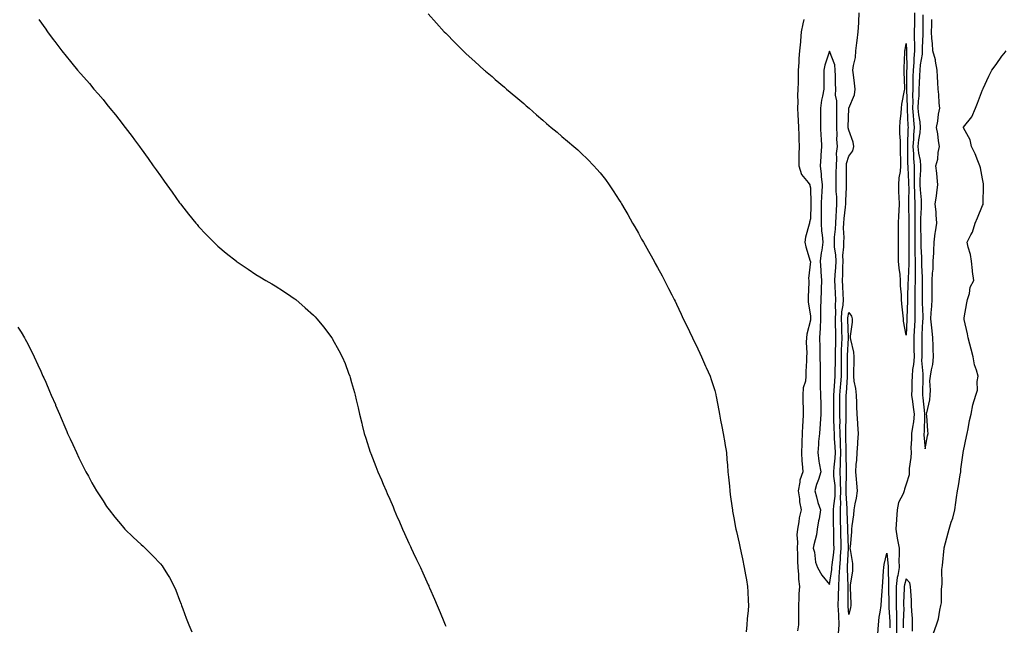
# Model space of a CAD drawing. Units: inches. Extents: x 926243 to 928883, y 7300538 to 7303178.
# Drawn here: x 926734 to 927249, y 7300942 to 7301258 of the extents above; entities that cross this region are included whole.
import ezdxf

# ---------------------------------------------------------------- set-up
doc = ezdxf.new("R2010")
doc.units = ezdxf.units.IN
doc.header["$MEASUREMENT"] = 0
doc.layers.add('Contour_92627300', color=7, linetype='Continuous', true_color=0xa3cee4)

msp = doc.modelspace()

# ---------------------------------------------------------------- linework, layer by layer
at = {"layer": 'Contour_92627300'}
for points in [[(926948.05, 7301261.23, 3244), (926952.5, 7301256.37, 3244), (926956.45, 7301251.92, 3244), (926957.26, 7301251.13, 3244), (926962.26, 7301246.13, 3244), (926966.4, 7301241.92, 3244), (926967.26, 7301241.14, 3244), (926968.05, 7301240.43, 3244), (926972.53, 7301236.39, 3244), (926977.43, 7301231.92, 3244), (926977.77, 7301231.65, 3244), (926978.05, 7301231.41, 3244), (926981.51, 7301228.46, 3244), (926983.17, 7301227.05, 3244), (926988.05, 7301222.9, 3244), (926988.57, 7301222.44, 3244), (926989.15, 7301221.92, 3244), (926994, 7301217.87, 3244), (926998.05, 7301214.39, 3244), (926999.37, 7301213.25, 3244), (927000.84, 7301211.92, 3244), (927004.71, 7301208.59, 3244), (927008.05, 7301205.65, 3244), (927010.07, 7301203.94, 3244), (927012.44, 7301201.92, 3244), (927015.51, 7301199.38, 3244), (927018.05, 7301197.26, 3244), (927020.95, 7301194.82, 3244), (927024.32, 7301191.92, 3244), (927026.29, 7301190.15, 3244), (927028.05, 7301188.49, 3244), (927031.38, 7301185.24, 3244), (927034.66, 7301181.92, 3244), (927036.29, 7301180.16, 3244), (927038.05, 7301178.19, 3244), (927040.77, 7301174.64, 3244), (927042.76, 7301171.92, 3244), (927044.9, 7301168.77, 3244), (927048.05, 7301163.93, 3244), (927048.82, 7301162.69, 3244), (927049.29, 7301161.92, 3244), (927050.96, 7301159, 3244), (927052.49, 7301156.36, 3244), (927055.02, 7301151.92, 3244), (927056.11, 7301149.99, 3244), (927058.05, 7301146.57, 3244), (927059.71, 7301143.58, 3244), (927060.65, 7301141.92, 3244), (927063.3, 7301137.17, 3244), (927063.95, 7301136.02, 3244), (927066.25, 7301131.92, 3244), (927066.88, 7301130.76, 3244), (927068.05, 7301128.67, 3244), (927070.42, 7301124.29, 3244), (927071.73, 7301121.92, 3244), (927073.88, 7301117.75, 3244), (927075.59, 7301114.38, 3244), (927076.84, 7301111.92, 3244), (927077.24, 7301111.12, 3244), (927078.05, 7301109.53, 3244), (927080.46, 7301104.32, 3244), (927081.54, 7301101.92, 3244), (927083.66, 7301097.53, 3244), (927084.77, 7301095.2, 3244), (927086.33, 7301091.92, 3244), (927086.9, 7301090.78, 3244), (927088.05, 7301088.51, 3244), (927090.1, 7301083.97, 3244), (927091.05, 7301081.92, 3244), (927093.22, 7301077.09, 3244), (927093.49, 7301076.48, 3244), (927095.52, 7301071.92, 3244), (927096.18, 7301070.05, 3244), (927098.05, 7301064.34, 3244), (927098.5, 7301062.37, 3244), (927098.57, 7301061.92, 3244), (927098.68, 7301061.29, 3244), (927100.09, 7301053.96, 3244), (927100.46, 7301051.92, 3244), (927101.06, 7301048.91, 3244), (927101.64, 7301045.5, 3244), (927102.41, 7301041.92, 3244), (927103.21, 7301037.09, 3244), (927103.28, 7301036.69, 3244), (927104.06, 7301031.92, 3244), (927104.38, 7301028.26, 3244), (927104.59, 7301025.38, 3244), (927104.88, 7301021.92, 3244), (927105.17, 7301019.04, 3244), (927105.62, 7301014.35, 3244), (927105.86, 7301011.92, 3244), (927106.13, 7301010, 3244), (927107.07, 7301002.91, 3244), (927107.2, 7301001.92, 3244), (927107.34, 7301001.21, 3244), (927108.05, 7300997.73, 3244), (927108.92, 7300992.79, 3244), (927109.08, 7300991.92, 3244), (927109.35, 7300990.62, 3244), (927110.72, 7300984.59, 3244), (927111.24, 7300981.92, 3244), (927112.1, 7300977.87, 3244), (927112.46, 7300976.33, 3244), (927113.36, 7300971.92, 3244), (927114.08, 7300967.95, 3244), (927114.52, 7300965.45, 3244), (927115.16, 7300961.92, 3244), (927115.32, 7300959.2, 3244), (927115.44, 7300954.53, 3244), (927115.59, 7300951.92, 3244), (927115.42, 7300949.29, 3244), (927114.91, 7300945.06, 3244), (927114.72, 7300941.92, 3244), (927114.35, 7300938.22, 3244)], [(927162.62, 7300937.35, 3245), (927163.07, 7300941.92, 3245), (927162.83, 7300946.7, 3245), (927162.83, 7300947.14, 3245), (927162.6, 7300951.92, 3245), (927162.71, 7300956.58, 3245), (927162.74, 7300957.23, 3245), (927162.85, 7300961.92, 3245), (927163.11, 7300966.85, 3245), (927163.11, 7300966.98, 3245), (927163.33, 7300971.92, 3245), (927163.73, 7300976.25, 3245), (927163.8, 7300977.66, 3245), (927164.16, 7300981.92, 3245), (927164.06, 7300985.91, 3245), (927164.01, 7300987.88, 3245), (927163.91, 7300991.92, 3245), (927163.82, 7300996.15, 3245), (927163.76, 7300997.63, 3245), (927163.67, 7301001.92, 3245), (927163.85, 7301006.12, 3245), (927163.74, 7301007.61, 3245), (927163.89, 7301011.92, 3245), (927163.71, 7301016.26, 3245), (927163.75, 7301017.62, 3245), (927163.56, 7301021.92, 3245), (927163.8, 7301026.17, 3245), (927163.76, 7301027.63, 3245), (927163.97, 7301031.92, 3245), (927163.76, 7301036.21, 3245), (927163.73, 7301037.6, 3245), (927163.51, 7301041.92, 3245), (927163.47, 7301046.5, 3245), (927163.5, 7301047.37, 3245), (927163.46, 7301051.92, 3245), (927163.46, 7301056.5, 3245), (927163.47, 7301057.35, 3245), (927163.48, 7301061.92, 3245), (927163.81, 7301066.16, 3245), (927163.92, 7301067.79, 3245), (927164.24, 7301071.92, 3245), (927164.24, 7301075.73, 3245), (927164.21, 7301078.07, 3245), (927164.21, 7301081.92, 3245), (927164.33, 7301085.63, 3245), (927164.49, 7301088.36, 3245), (927164.61, 7301091.92, 3245), (927164.52, 7301095.45, 3245), (927164.44, 7301098.31, 3245), (927164.35, 7301101.92, 3245), (927164.52, 7301105.45, 3245), (927165.08, 7301108.95, 3245), (927165.26, 7301111.92, 3245), (927165.14, 7301114.83, 3245), (927164.98, 7301118.85, 3245), (927164.86, 7301121.92, 3245), (927164.99, 7301124.99, 3245), (927164.95, 7301128.82, 3245), (927165.08, 7301131.92, 3245), (927165, 7301134.97, 3245), (927165.56, 7301139.43, 3245), (927165.48, 7301141.92, 3245), (927165.59, 7301144.38, 3245), (927165.38, 7301149.24, 3245), (927165.48, 7301151.92, 3245), (927165.64, 7301154.33, 3245), (927166.38, 7301160.25, 3245), (927166.5, 7301161.92, 3245), (927166.47, 7301163.5, 3245), (927166.85, 7301170.72, 3245), (927166.82, 7301171.92, 3245), (927166.83, 7301173.13, 3245), (927166.83, 7301180.7, 3245), (927166.84, 7301181.92, 3245), (927166.94, 7301183.03, 3245), (927168.05, 7301186.84, 3245), (927170.28, 7301189.69, 3245), (927170.72, 7301191.92, 3245), (927170.43, 7301194.3, 3245), (927168.05, 7301200.57, 3245), (927167.84, 7301201.71, 3245), (927167.83, 7301201.92, 3245), (927167.83, 7301202.14, 3245), (927168.05, 7301211.92, 3245), (927170.99, 7301218.97, 3245), (927171.48, 7301221.92, 3245), (927171.16, 7301225.03, 3245), (927170.49, 7301229.48, 3245), (927170.22, 7301231.92, 3245), (927170.48, 7301234.34, 3245), (927171.55, 7301238.42, 3245), (927171.81, 7301241.92, 3245), (927172.32, 7301246.19, 3245), (927172.52, 7301247.45, 3245), (927173.01, 7301251.92, 3245), (927173.32, 7301256.65, 3245), (927173.29, 7301257.16, 3245), (927173.54, 7301261.92, 3245)], [(927202.5, 7301261.92, 3245), (927202.42, 7301257.55, 3245), (927202.37, 7301256.24, 3245), (927202.28, 7301251.92, 3245), (927202.29, 7301247.67, 3245), (927202.37, 7301246.24, 3245), (927202.38, 7301241.92, 3245), (927202.04, 7301237.93, 3245), (927202.07, 7301235.94, 3245), (927201.79, 7301231.92, 3245), (927201.65, 7301228.32, 3245), (927201.62, 7301225.49, 3245), (927201.5, 7301221.92, 3245), (927201.38, 7301218.59, 3245), (927201.54, 7301215.41, 3245), (927201.43, 7301211.92, 3245), (927201.8, 7301208.17, 3245), (927201.89, 7301205.76, 3245), (927202.32, 7301201.92, 3245), (927201.92, 7301198.05, 3245), (927201.87, 7301195.74, 3245), (927201.53, 7301191.92, 3245), (927201.88, 7301188.09, 3245), (927201.87, 7301185.74, 3245), (927202.3, 7301181.92, 3245), (927202.26, 7301177.7, 3245), (927202.35, 7301176.22, 3245), (927202.32, 7301171.92, 3245), (927202.48, 7301167.49, 3245), (927202.45, 7301166.32, 3245), (927202.63, 7301161.92, 3245), (927202.58, 7301157.4, 3245), (927202.6, 7301156.47, 3245), (927202.55, 7301151.92, 3245), (927202.59, 7301147.38, 3245), (927202.6, 7301146.46, 3245), (927202.64, 7301141.92, 3245), (927202.71, 7301137.25, 3245), (927202.7, 7301136.57, 3245), (927202.79, 7301131.92, 3245), (927202.78, 7301127.19, 3245), (927202.75, 7301126.63, 3245), (927202.75, 7301121.92, 3245), (927202.68, 7301117.29, 3245), (927202.66, 7301116.53, 3245), (927202.59, 7301111.92, 3245), (927202.63, 7301107.35, 3245), (927202.59, 7301106.46, 3245), (927202.63, 7301101.92, 3245), (927202.4, 7301097.56, 3245), (927202.34, 7301096.21, 3245), (927202.11, 7301091.92, 3245), (927202.14, 7301087.83, 3245), (927202.18, 7301086.04, 3245), (927202.2, 7301081.92, 3245), (927202.01, 7301077.96, 3245), (927201.41, 7301075.29, 3245), (927201.18, 7301071.92, 3245), (927201.11, 7301068.86, 3245), (927201, 7301064.87, 3245), (927200.93, 7301061.92, 3245), (927201.39, 7301058.58, 3245), (927201.84, 7301055.71, 3245), (927202.34, 7301051.92, 3245), (927201.92, 7301048.04, 3245), (927201.35, 7301045.21, 3245), (927200.92, 7301041.92, 3245), (927200.95, 7301039.02, 3245), (927200.6, 7301034.47, 3245), (927200.63, 7301031.92, 3245), (927200.56, 7301029.41, 3245), (927199.71, 7301023.58, 3245), (927199.66, 7301021.92, 3245), (927199.61, 7301020.36, 3245), (927198.05, 7301015.39, 3245), (927197.18, 7301012.79, 3245), (927197, 7301011.92, 3245), (927196.5, 7301010.38, 3245), (927194.14, 7301005.83, 3245), (927193.46, 7301001.92, 3245), (927193.05, 7300996.92, 3245), (927192.71, 7300991.92, 3245), (927193.39, 7300987.25, 3245), (927193.65, 7300986.32, 3245), (927194.45, 7300981.92, 3245), (927194.51, 7300978.38, 3245), (927194.31, 7300975.66, 3245), (927194.37, 7300971.92, 3245), (927193.74, 7300967.6, 3245), (927193.45, 7300966.53, 3245), (927192.95, 7300961.92, 3245), (927192.93, 7300957.05, 3245), (927192.93, 7300956.8, 3245), (927192.92, 7300951.92, 3245), (927192.98, 7300946.99, 3245), (927192.99, 7300946.86, 3245), (927193.05, 7300941.92, 3245), (927193.06, 7300936.93, 3245)], [(927206.84, 7301260.71, 3246), (927206.85, 7301253.11, 3246), (927206.83, 7301251.92, 3246), (927206.83, 7301250.71, 3246), (927206.52, 7301243.45, 3246), (927206.52, 7301241.92, 3246), (927206.38, 7301240.25, 3246), (927205.41, 7301234.56, 3246), (927205.22, 7301231.92, 3246), (927205.12, 7301228.99, 3246), (927204.89, 7301225.08, 3246), (927204.77, 7301221.92, 3246), (927204.66, 7301218.52, 3246), (927204.33, 7301215.64, 3246), (927204.22, 7301211.92, 3246), (927204.56, 7301208.43, 3246), (927205.18, 7301204.79, 3246), (927205.5, 7301201.92, 3246), (927205.2, 7301199.08, 3246), (927204.57, 7301195.41, 3246), (927204.26, 7301191.92, 3246), (927204.57, 7301188.44, 3246), (927205.35, 7301184.62, 3246), (927205.66, 7301181.92, 3246), (927205.64, 7301179.51, 3246), (927205.3, 7301174.67, 3246), (927205.28, 7301171.92, 3246), (927205.37, 7301169.24, 3246), (927205.89, 7301164.09, 3246), (927205.97, 7301161.92, 3246), (927205.95, 7301159.82, 3246), (927205.64, 7301154.33, 3246), (927205.61, 7301151.92, 3246), (927205.63, 7301149.5, 3246), (927205.72, 7301144.25, 3246), (927205.74, 7301141.92, 3246), (927205.77, 7301139.64, 3246), (927206.09, 7301133.88, 3246), (927206.12, 7301131.92, 3246), (927206.12, 7301129.99, 3246), (927206.43, 7301123.54, 3246), (927206.43, 7301121.92, 3246), (927206.41, 7301120.28, 3246), (927206.42, 7301113.55, 3246), (927206.39, 7301111.92, 3246), (927206.4, 7301110.28, 3246), (927206.78, 7301103.2, 3246), (927206.79, 7301101.92, 3246), (927206.72, 7301100.58, 3246), (927206.33, 7301093.64, 3246), (927206.24, 7301091.92, 3246), (927206.25, 7301090.12, 3246), (927206.23, 7301083.74, 3246), (927206.24, 7301081.92, 3246), (927206.15, 7301080.02, 3246), (927206.87, 7301073.1, 3246), (927206.79, 7301071.92, 3246), (927206.76, 7301070.62, 3246), (927206.59, 7301063.38, 3246), (927206.56, 7301061.92, 3246), (927206.74, 7301060.61, 3246), (927207.7, 7301052.27, 3246), (927207.75, 7301051.92, 3246), (927207.71, 7301051.58, 3246), (927207.43, 7301042.54, 3246), (927207.35, 7301041.92, 3246), (927207.36, 7301041.23, 3246), (927208.05, 7301033.94, 3246), (927209.33, 7301040.64, 3246), (927209.55, 7301041.92, 3246), (927209.4, 7301043.27, 3246), (927208.85, 7301051.12, 3246), (927208.77, 7301051.92, 3246), (927208.85, 7301052.71, 3246), (927210.4, 7301059.57, 3246), (927210.57, 7301061.92, 3246), (927210.76, 7301064.63, 3246), (927210.56, 7301069.41, 3246), (927210.78, 7301071.92, 3246), (927211.29, 7301075.16, 3246), (927211.97, 7301077.99, 3246), (927212.47, 7301081.92, 3246), (927212.25, 7301086.13, 3246), (927212.24, 7301087.73, 3246), (927212.05, 7301091.92, 3246), (927211.69, 7301095.56, 3246), (927211.31, 7301098.67, 3246), (927210.97, 7301101.92, 3246), (927211.13, 7301105, 3246), (927211.53, 7301108.44, 3246), (927211.68, 7301111.92, 3246), (927211.71, 7301115.58, 3246), (927211.72, 7301118.25, 3246), (927211.75, 7301121.92, 3246), (927211.92, 7301125.79, 3246), (927212.14, 7301127.83, 3246), (927212.3, 7301131.92, 3246), (927212.49, 7301136.36, 3246), (927212.61, 7301137.37, 3246), (927212.77, 7301141.92, 3246), (927213.31, 7301146.66, 3246), (927213.46, 7301147.32, 3246), (927214.09, 7301151.92, 3246), (927213.75, 7301156.22, 3246), (927213.72, 7301157.59, 3246), (927213.34, 7301161.92, 3246), (927214, 7301165.97, 3246), (927214.1, 7301167.97, 3246), (927214.63, 7301171.92, 3246), (927214.23, 7301175.74, 3246), (927214.1, 7301177.97, 3246), (927213.65, 7301181.92, 3246), (927214.68, 7301185.29, 3246), (927214.91, 7301188.78, 3246), (927215.56, 7301191.92, 3246), (927214.99, 7301194.99, 3246), (927214.74, 7301198.61, 3246), (927213.89, 7301201.92, 3246), (927214.74, 7301205.23, 3246), (927215.04, 7301208.91, 3246), (927215.63, 7301211.92, 3246), (927215.32, 7301214.64, 3246), (927215.24, 7301219.11, 3246), (927214.85, 7301221.92, 3246), (927214.62, 7301225.36, 3246), (927214.57, 7301228.43, 3246), (927214.3, 7301231.92, 3246), (927213.4, 7301236.57, 3246), (927213.37, 7301237.24, 3246), (927212.07, 7301241.92, 3246), (927211.91, 7301245.78, 3246), (927211.6, 7301248.38, 3246), (927211.42, 7301251.92, 3246), (927211.55, 7301255.43, 3246), (927211.57, 7301258.4, 3246)], [(926744.52, 7301258.39, 3243), (926748.05, 7301253.26, 3243), (926748.61, 7301252.48, 3243), (926748.99, 7301251.92, 3243), (926752.05, 7301247.92, 3243), (926752.92, 7301246.79, 3243), (926756.54, 7301241.92, 3243), (926757.22, 7301241.1, 3243), (926758.05, 7301240.08, 3243), (926761.73, 7301235.59, 3243), (926764.67, 7301231.92, 3243), (926766.29, 7301230.16, 3243), (926768.05, 7301228.15, 3243), (926770.94, 7301224.8, 3243), (926773.28, 7301221.92, 3243), (926775.56, 7301219.43, 3243), (926778.05, 7301216.46, 3243), (926780.1, 7301213.96, 3243), (926781.66, 7301211.92, 3243), (926784.56, 7301208.43, 3243), (926788.05, 7301203.94, 3243), (926788.93, 7301202.8, 3243), (926789.58, 7301201.92, 3243), (926793.27, 7301197.14, 3243), (926794.5, 7301195.47, 3243), (926797.12, 7301191.92, 3243), (926797.52, 7301191.39, 3243), (926798.05, 7301190.65, 3243), (926801.74, 7301185.61, 3243), (926804.33, 7301181.92, 3243), (926805.89, 7301179.75, 3243), (926808.05, 7301176.58, 3243), (926810.02, 7301173.88, 3243), (926811.39, 7301171.92, 3243), (926814.17, 7301168.03, 3243), (926818.05, 7301162.52, 3243), (926818.31, 7301162.17, 3243), (926818.51, 7301161.92, 3243), (926820.36, 7301159.62, 3243), (926822.75, 7301156.63, 3243), (926826.59, 7301151.92, 3243), (926827.25, 7301151.12, 3243), (926828.05, 7301150.16, 3243), (926832.06, 7301145.93, 3243), (926835.93, 7301141.92, 3243), (926836.99, 7301140.87, 3243), (926838.05, 7301139.84, 3243), (926842.37, 7301136.24, 3243), (926847.79, 7301131.92, 3243), (926847.93, 7301131.8, 3243), (926848.05, 7301131.71, 3243), (926848.67, 7301131.3, 3243), (926853.89, 7301127.77, 3243), (926858.05, 7301125.02, 3243), (926859.98, 7301123.85, 3243), (926863.26, 7301121.92, 3243), (926866.27, 7301120.13, 3243), (926868.05, 7301119.07, 3243), (926872.45, 7301116.32, 3243), (926876.21, 7301113.77, 3243), (926878.05, 7301112.52, 3243), (926878.4, 7301112.27, 3243), (926878.85, 7301111.92, 3243), (926883.81, 7301107.68, 3243), (926888.05, 7301103.79, 3243), (926889, 7301102.87, 3243), (926889.88, 7301101.92, 3243), (926893.57, 7301097.44, 3243), (926896.57, 7301093.4, 3243), (926897.68, 7301091.92, 3243), (926897.83, 7301091.7, 3243), (926898.05, 7301091.3, 3243), (926901.45, 7301085.32, 3243), (926903.2, 7301081.92, 3243), (926904.64, 7301078.51, 3243), (926906.51, 7301073.46, 3243), (926907.11, 7301071.92, 3243), (926907.33, 7301071.2, 3243), (926908.05, 7301068.59, 3243), (926909.5, 7301063.37, 3243), (926909.88, 7301061.92, 3243), (926910.45, 7301059.52, 3243), (926911.45, 7301055.33, 3243), (926912.25, 7301051.92, 3243), (926913.41, 7301047.28, 3243), (926913.65, 7301046.32, 3243), (926914.71, 7301041.92, 3243), (926915.55, 7301039.42, 3243), (926917.79, 7301032.18, 3243), (926917.87, 7301031.92, 3243), (926917.92, 7301031.79, 3243), (926918.05, 7301031.48, 3243), (926920.78, 7301024.64, 3243), (926921.74, 7301021.92, 3243), (926923.73, 7301017.59, 3243), (926924.61, 7301015.36, 3243), (926926.06, 7301011.92, 3243), (926926.73, 7301010.6, 3243), (926928.05, 7301007.62, 3243), (926929.76, 7301003.63, 3243), (926930.35, 7301001.92, 3243), (926932.14, 7300997.84, 3243), (926932.71, 7300996.58, 3243), (926934.62, 7300991.92, 3243), (926935.72, 7300989.6, 3243), (926938.05, 7300984.55, 3243), (926938.88, 7300982.75, 3243), (926939.24, 7300981.92, 3243), (926940.32, 7300979.65, 3243), (926942.08, 7300975.95, 3243), (926944, 7300971.92, 3243), (926945.24, 7300969.11, 3243), (926948.05, 7300962.86, 3243), (926948.36, 7300962.22, 3243), (926948.49, 7300961.92, 3243), (926948.84, 7300961.13, 3243), (926951.43, 7300955.3, 3243), (926952.88, 7300951.92, 3243), (926954.41, 7300948.28, 3243), (926956.3, 7300943.67, 3243), (926957.01, 7300941.92, 3243), (926957.3, 7300941.17, 3243)], [(927144.49, 7301258.36, 3245), (927143.97, 7301256, 3245), (927143.22, 7301251.92, 3245), (927142.78, 7301247.19, 3245), (927142.77, 7301246.64, 3245), (927142.39, 7301241.92, 3245), (927141.94, 7301238.03, 3245), (927142.01, 7301235.88, 3245), (927141.65, 7301231.92, 3245), (927141.56, 7301228.41, 3245), (927141.56, 7301225.43, 3245), (927141.47, 7301221.92, 3245), (927141.3, 7301218.67, 3245), (927141.43, 7301215.3, 3245), (927141.28, 7301211.92, 3245), (927141.43, 7301208.54, 3245), (927141.6, 7301205.47, 3245), (927141.77, 7301201.92, 3245), (927141.91, 7301198.06, 3245), (927141.96, 7301195.83, 3245), (927142.1, 7301191.92, 3245), (927142.02, 7301187.96, 3245), (927142.03, 7301185.89, 3245), (927141.95, 7301181.92, 3245), (927143.41, 7301177.28, 3245), (927146.78, 7301173.19, 3245), (927147.68, 7301171.92, 3245), (927147.74, 7301171.61, 3245), (927148.05, 7301170.38, 3245), (927148.3, 7301162.17, 3245), (927148.29, 7301161.92, 3245), (927148.29, 7301161.68, 3245), (927148.05, 7301154.07, 3245), (927147.6, 7301152.37, 3245), (927147.53, 7301151.92, 3245), (927147.42, 7301151.29, 3245), (927145.45, 7301144.52, 3245), (927145.1, 7301141.92, 3245), (927145.55, 7301139.43, 3245), (927147.95, 7301132.03, 3245), (927147.97, 7301131.92, 3245), (927147.98, 7301131.84, 3245), (927147.09, 7301122.89, 3245), (927147.12, 7301121.92, 3245), (927147.14, 7301121.01, 3245), (927146.82, 7301113.15, 3245), (927146.84, 7301111.92, 3245), (927146.9, 7301110.77, 3245), (927148.05, 7301103.21, 3245), (927148.08, 7301101.96, 3245), (927148.08, 7301101.89, 3245), (927148.05, 7301101.12, 3245), (927146.22, 7301093.75, 3245), (927145.96, 7301091.92, 3245), (927145.86, 7301089.73, 3245), (927146.09, 7301083.88, 3245), (927145.98, 7301081.92, 3245), (927145.97, 7301079.84, 3245), (927145.6, 7301074.37, 3245), (927145.59, 7301071.92, 3245), (927145.41, 7301069.28, 3245), (927144.15, 7301065.82, 3245), (927144.02, 7301061.92, 3245), (927144.02, 7301057.9, 3245), (927144.27, 7301055.7, 3245), (927144.28, 7301051.92, 3245), (927144.09, 7301047.96, 3245), (927143.86, 7301046.12, 3245), (927143.69, 7301041.92, 3245), (927143.55, 7301037.42, 3245), (927143.47, 7301036.5, 3245), (927143.34, 7301031.92, 3245), (927143.59, 7301027.47, 3245), (927143.75, 7301026.22, 3245), (927144.03, 7301021.92, 3245), (927142.47, 7301017.5, 3245), (927142.51, 7301016.38, 3245), (927141.64, 7301011.92, 3245), (927142.26, 7301007.71, 3245), (927142.27, 7301006.14, 3245), (927143.13, 7301001.92, 3245), (927142.14, 7300997.83, 3245), (927141.93, 7300995.8, 3245), (927141.18, 7300991.92, 3245), (927140.98, 7300988.99, 3245), (927141.23, 7300985.09, 3245), (927141.06, 7300981.92, 3245), (927141.18, 7300978.79, 3245), (927141.27, 7300975.13, 3245), (927141.39, 7300971.92, 3245), (927141.75, 7300968.22, 3245), (927141.85, 7300965.72, 3245), (927142.27, 7300961.92, 3245), (927141.97, 7300958, 3245), (927142.01, 7300955.88, 3245), (927141.76, 7300951.92, 3245), (927141.77, 7300948.21, 3245), (927141.74, 7300945.61, 3245), (927141.75, 7300941.92, 3245), (927141.31, 7300938.66, 3245)], [(927212.39, 7300937.57, 3245), (927213.97, 7300941.92, 3245), (927215.03, 7300944.94, 3245), (927215.71, 7300949.58, 3245), (927216.31, 7300951.92, 3245), (927216.53, 7300953.44, 3245), (927216.51, 7300960.38, 3245), (927216.68, 7300961.92, 3245), (927216.86, 7300963.11, 3245), (927216.83, 7300970.71, 3245), (927216.98, 7300971.92, 3245), (927217.09, 7300972.89, 3245), (927218.01, 7300981.87, 3245), (927218.01, 7300981.92, 3245), (927218.05, 7300982.15, 3245), (927219.99, 7300989.98, 3245), (927220.54, 7300991.92, 3245), (927221.67, 7300995.53, 3245), (927222.42, 7300997.55, 3245), (927223.57, 7301001.92, 3245), (927224.13, 7301005.84, 3245), (927224.49, 7301008.36, 3245), (927225, 7301011.92, 3245), (927225.5, 7301014.47, 3245), (927226.4, 7301020.28, 3245), (927226.71, 7301021.92, 3245), (927226.71, 7301023.26, 3245), (927227.94, 7301031.8, 3245), (927227.94, 7301031.92, 3245), (927227.96, 7301032.01, 3245), (927228.05, 7301032.82, 3245), (927229.6, 7301040.37, 3245), (927229.96, 7301041.92, 3245), (927230.51, 7301044.38, 3245), (927231.19, 7301048.78, 3245), (927232.04, 7301051.92, 3245), (927233.05, 7301056.92, 3245), (927234.58, 7301061.92, 3245), (927235.34, 7301064.63, 3245), (927235.27, 7301069.14, 3245), (927235.75, 7301071.92, 3245), (927234.94, 7301075.03, 3245), (927233.88, 7301077.74, 3245), (927233.12, 7301081.92, 3245), (927232.06, 7301085.93, 3245), (927231.33, 7301088.64, 3245), (927230.46, 7301091.92, 3245), (927230.21, 7301094.09, 3245), (927228.41, 7301101.56, 3245), (927228.36, 7301101.92, 3245), (927228.46, 7301102.33, 3245), (927229.74, 7301110.22, 3245), (927230.23, 7301111.92, 3245), (927231.19, 7301115.06, 3245), (927231.53, 7301118.44, 3245), (927233.53, 7301121.92, 3245), (927232.79, 7301126.67, 3245), (927232.82, 7301127.15, 3245), (927232.3, 7301131.92, 3245), (927231.69, 7301135.56, 3245), (927230.58, 7301139.38, 3245), (927230.05, 7301141.92, 3245), (927231.9, 7301145.77, 3245), (927232.76, 7301147.21, 3245), (927234.18, 7301151.92, 3245), (927235.32, 7301154.65, 3245), (927238.05, 7301161.07, 3245), (927238.33, 7301161.65, 3245), (927238.4, 7301161.92, 3245), (927238.42, 7301162.29, 3245), (927238.54, 7301171.43, 3245), (927238.56, 7301171.92, 3245), (927238.53, 7301172.41, 3245), (927238.05, 7301175.13, 3245), (927236.99, 7301180.86, 3245), (927236.61, 7301181.92, 3245), (927235.59, 7301184.38, 3245), (927234.26, 7301188.13, 3245), (927232.3, 7301191.92, 3245), (927231.63, 7301195.5, 3245), (927228.05, 7301201.71, 3245), (927228.04, 7301201.91, 3245), (927228.04, 7301201.93, 3245), (927228.05, 7301202.09, 3245), (927232.43, 7301207.54, 3245), (927234.34, 7301211.92, 3245), (927235.36, 7301214.62, 3245), (927238.05, 7301221.55, 3245), (927238.18, 7301221.79, 3245), (927238.24, 7301221.92, 3245), (927238.41, 7301222.28, 3245), (927241.29, 7301228.68, 3245), (927242.92, 7301231.92, 3245), (927245.18, 7301234.79, 3245), (927248.05, 7301239.09, 3245), (927249.35, 7301240.62, 3245), (927250.35, 7301241.92, 3245)], [(926733.57, 7301097.44, 3242), (926735.16, 7301094.8, 3242), (926736.92, 7301091.92, 3242), (926737.36, 7301091.23, 3242), (926738.05, 7301089.98, 3242), (926740.74, 7301084.61, 3242), (926742.01, 7301081.92, 3242), (926743.96, 7301077.83, 3242), (926745.46, 7301074.51, 3242), (926746.65, 7301071.92, 3242), (926747.08, 7301070.95, 3242), (926748.05, 7301068.78, 3242), (926750.11, 7301063.98, 3242), (926750.96, 7301061.92, 3242), (926753.13, 7301057, 3242), (926753.25, 7301056.72, 3242), (926755.26, 7301051.92, 3242), (926756.11, 7301049.98, 3242), (926758.05, 7301045.46, 3242), (926759.09, 7301042.96, 3242), (926759.52, 7301041.92, 3242), (926760.78, 7301039.19, 3242), (926762.21, 7301036.08, 3242), (926764.1, 7301031.92, 3242), (926765.37, 7301029.24, 3242), (926768.05, 7301023.99, 3242), (926768.74, 7301022.61, 3242), (926769.11, 7301021.92, 3242), (926770.39, 7301019.58, 3242), (926772.26, 7301016.13, 3242), (926774.67, 7301011.92, 3242), (926775.94, 7301009.81, 3242), (926778.05, 7301006.71, 3242), (926779.94, 7301003.81, 3242), (926781.3, 7301001.92, 3242), (926784.21, 7300998.08, 3242), (926788.05, 7300993.6, 3242), (926788.81, 7300992.68, 3242), (926789.53, 7300991.92, 3242), (926793.76, 7300987.63, 3242), (926798.05, 7300983.84, 3242), (926799.04, 7300982.91, 3242), (926800.13, 7300981.92, 3242), (926804.06, 7300977.93, 3242), (926808.05, 7300973.8, 3242), (926808.9, 7300972.77, 3242), (926809.55, 7300971.92, 3242), (926811.73, 7300968.24, 3242), (926812.73, 7300966.61, 3242), (926815.26, 7300961.92, 3242), (926816.05, 7300959.92, 3242), (926818.05, 7300954.79, 3242), (926818.83, 7300952.69, 3242), (926819.1, 7300951.92, 3242), (926819.74, 7300950.23, 3242), (926821.5, 7300945.38, 3242), (926822.87, 7300941.92, 3242), (926824.41, 7300938.28, 3242)], [(927183.29, 7300937.16, 3244), (927183.57, 7300941.92, 3244), (927184.03, 7300945.94, 3244), (927184.53, 7300948.4, 3244), (927185.01, 7300951.92, 3244), (927185.11, 7300954.86, 3244), (927185.61, 7300959.48, 3244), (927185.7, 7300961.92, 3244), (927185.88, 7300964.09, 3244), (927186.29, 7300970.15, 3244), (927186.43, 7300971.92, 3244), (927186.51, 7300973.46, 3244), (927188.05, 7300979.25, 3244), (927188.74, 7300972.6, 3244), (927188.75, 7300971.92, 3244), (927188.66, 7300971.31, 3244), (927188.87, 7300962.73, 3244), (927188.78, 7300961.92, 3244), (927188.77, 7300961.2, 3244), (927189.06, 7300952.93, 3244), (927189.06, 7300951.92, 3244), (927189.07, 7300950.9, 3244), (927189.58, 7300943.45, 3244), (927189.6, 7300941.92, 3244), (927189.61, 7300940.37, 3244)], [(927201.47, 7300938.49, 3246), (927201.4, 7300941.92, 3246), (927201.38, 7300945.24, 3246), (927201.01, 7300948.96, 3246), (927200.97, 7300951.92, 3246), (927200.93, 7300954.8, 3246), (927200.45, 7300959.52, 3246), (927200.41, 7300961.92, 3246), (927199.94, 7300963.81, 3246), (927198.05, 7300965.87, 3246), (927197.21, 7300962.76, 3246), (927197.11, 7300961.92, 3246), (927197.11, 7300960.98, 3246), (927196.78, 7300953.19, 3246), (927196.78, 7300951.92, 3246), (927196.8, 7300950.66, 3246), (927196.47, 7300943.49, 3246), (927196.49, 7300941.92, 3246), (927196.5, 7300940.37, 3246)]]:
    msp.add_polyline3d(points, dxfattribs=at)
for points in [[(927198.05, 7301093.25, 3244), (927196.7, 7301100.57, 3244), (927196.67, 7301101.92, 3244), (927196.54, 7301103.42, 3244), (927195.8, 7301109.67, 3244), (927195.62, 7301111.92, 3244), (927195.62, 7301114.35, 3244), (927195.17, 7301119.04, 3244), (927195.17, 7301121.92, 3244), (927194.88, 7301125.09, 3244), (927194.42, 7301128.3, 3244), (927194.12, 7301131.92, 3244), (927194.12, 7301135.85, 3244), (927194.01, 7301137.88, 3244), (927194.01, 7301141.92, 3244), (927194.02, 7301145.94, 3244), (927194.04, 7301147.91, 3244), (927194.05, 7301151.92, 3244), (927194.22, 7301155.76, 3244), (927194.43, 7301158.31, 3244), (927194.6, 7301161.92, 3244), (927194.5, 7301165.46, 3244), (927194.33, 7301168.2, 3244), (927194.23, 7301171.92, 3244), (927194.48, 7301175.49, 3244), (927195.06, 7301178.93, 3244), (927195.31, 7301181.92, 3244), (927195.24, 7301184.73, 3244), (927195.18, 7301189.05, 3244), (927195.11, 7301191.92, 3244), (927195.06, 7301194.92, 3244), (927194.82, 7301198.69, 3244), (927194.76, 7301201.92, 3244), (927194.96, 7301205.02, 3244), (927195.54, 7301209.41, 3244), (927195.72, 7301211.92, 3244), (927195.89, 7301214.08, 3244), (927197.27, 7301221.14, 3244), (927197.35, 7301221.92, 3244), (927197.38, 7301222.59, 3244), (927197.01, 7301230.88, 3244), (927197.05, 7301231.92, 3244), (927197.05, 7301232.92, 3244), (927197.47, 7301241.34, 3244), (927197.47, 7301241.92, 3244), (927197.53, 7301242.45, 3244), (927198.05, 7301245.87, 3244), (927198.24, 7301242.11, 3244), (927198.24, 7301241.92, 3244), (927198.22, 7301241.74, 3244), (927198.37, 7301232.24, 3244), (927198.35, 7301231.92, 3244), (927198.33, 7301231.64, 3244), (927198.23, 7301222.1, 3244), (927198.22, 7301221.92, 3244), (927198.21, 7301221.75, 3244), (927198.66, 7301212.53, 3244), (927198.64, 7301211.92, 3244), (927198.7, 7301211.27, 3244), (927199.03, 7301202.9, 3244), (927199.13, 7301201.92, 3244), (927199.03, 7301200.94, 3244), (927198.88, 7301192.75, 3244), (927198.81, 7301191.92, 3244), (927198.88, 7301191.09, 3244), (927198.85, 7301182.72, 3244), (927198.94, 7301181.92, 3244), (927198.93, 7301181.04, 3244), (927199.37, 7301173.24, 3244), (927199.36, 7301171.92, 3244), (927199.41, 7301170.56, 3244), (927199.25, 7301163.12, 3244), (927199.3, 7301161.92, 3244), (927199.28, 7301160.69, 3244), (927199.51, 7301153.38, 3244), (927199.49, 7301151.92, 3244), (927199.5, 7301150.46, 3244), (927199.52, 7301143.39, 3244), (927199.54, 7301141.92, 3244), (927199.56, 7301140.41, 3244), (927199.42, 7301133.3, 3244), (927199.45, 7301131.92, 3244), (927199.45, 7301130.52, 3244), (927199.07, 7301122.94, 3244), (927199.07, 7301121.92, 3244), (927199.05, 7301120.91, 3244), (927198.8, 7301112.66, 3244), (927198.79, 7301111.92, 3244), (927198.79, 7301111.18, 3244), (927198.47, 7301102.34, 3244), (927198.47, 7301101.92, 3244), (927198.46, 7301101.52, 3244)], [(927158.05, 7300962.88, 3246), (927159.21, 7300970.76, 3246), (927159.26, 7300971.92, 3246), (927159.39, 7300973.26, 3246), (927160.23, 7300979.74, 3246), (927160.41, 7300981.92, 3246), (927160.35, 7300984.22, 3246), (927160.24, 7300989.73, 3246), (927160.18, 7300991.92, 3246), (927160.14, 7300994.01, 3246), (927160.13, 7300999.84, 3246), (927160.09, 7301001.92, 3246), (927160.18, 7301004.05, 3246), (927160.9, 7301009.07, 3246), (927161, 7301011.92, 3246), (927160.89, 7301014.75, 3246), (927160.34, 7301019.63, 3246), (927160.23, 7301021.92, 3246), (927160.36, 7301024.23, 3246), (927161.01, 7301028.96, 3246), (927161.16, 7301031.92, 3246), (927161.01, 7301034.88, 3246), (927160.67, 7301039.3, 3246), (927160.54, 7301041.92, 3246), (927160.52, 7301044.38, 3246), (927160.25, 7301049.72, 3246), (927160.23, 7301051.92, 3246), (927160.23, 7301054.11, 3246), (927160.19, 7301059.78, 3246), (927160.19, 7301061.92, 3246), (927160.37, 7301064.24, 3246), (927160.8, 7301069.18, 3246), (927161.01, 7301071.92, 3246), (927161.01, 7301074.88, 3246), (927161.06, 7301078.91, 3246), (927161.06, 7301081.92, 3246), (927161.17, 7301085.04, 3246), (927161.23, 7301088.74, 3246), (927161.35, 7301091.92, 3246), (927161.26, 7301095.13, 3246), (927161.18, 7301098.79, 3246), (927161.1, 7301101.92, 3246), (927161.26, 7301105.13, 3246), (927161.09, 7301108.87, 3246), (927161.28, 7301111.92, 3246), (927161.16, 7301115.03, 3246), (927160.99, 7301118.98, 3246), (927160.87, 7301121.92, 3246), (927161, 7301124.87, 3246), (927161.33, 7301128.64, 3246), (927161.46, 7301131.92, 3246), (927161.38, 7301135.25, 3246), (927160.65, 7301139.32, 3246), (927160.56, 7301141.92, 3246), (927160.68, 7301144.56, 3246), (927161.21, 7301148.76, 3246), (927161.33, 7301151.92, 3246), (927161.56, 7301155.44, 3246), (927161.61, 7301158.37, 3246), (927161.87, 7301161.92, 3246), (927161.79, 7301165.66, 3246), (927161.51, 7301168.46, 3246), (927161.42, 7301171.92, 3246), (927161.46, 7301175.33, 3246), (927161.54, 7301178.42, 3246), (927161.59, 7301181.92, 3246), (927161.91, 7301185.79, 3246), (927161.69, 7301188.29, 3246), (927162.14, 7301191.92, 3246), (927161.86, 7301195.73, 3246), (927161.99, 7301197.97, 3246), (927161.77, 7301201.92, 3246), (927161.8, 7301205.67, 3246), (927161.79, 7301208.18, 3246), (927161.82, 7301211.92, 3246), (927161.88, 7301215.75, 3246), (927161.21, 7301218.77, 3246), (927161.29, 7301221.92, 3246), (927161.07, 7301224.94, 3246), (927161.08, 7301228.89, 3246), (927160.89, 7301231.92, 3246), (927160.85, 7301234.72, 3246), (927158.05, 7301241.83, 3246), (927155.54, 7301234.43, 3246), (927155.07, 7301231.92, 3246), (927155.04, 7301228.91, 3246), (927155.05, 7301224.92, 3246), (927155.02, 7301221.92, 3246), (927154.41, 7301218.28, 3246), (927153.87, 7301216.1, 3246), (927153.29, 7301211.92, 3246), (927153.31, 7301207.18, 3246), (927153.31, 7301206.67, 3246), (927153.32, 7301201.92, 3246), (927153.52, 7301197.39, 3246), (927153.59, 7301196.38, 3246), (927153.78, 7301191.92, 3246), (927153.47, 7301187.34, 3246), (927153.39, 7301186.58, 3246), (927153.1, 7301181.92, 3246), (927153.67, 7301177.55, 3246), (927153.71, 7301176.26, 3246), (927154.19, 7301171.92, 3246), (927154.01, 7301167.88, 3246), (927153.81, 7301166.17, 3246), (927153.64, 7301161.92, 3246), (927153.61, 7301157.48, 3246), (927153.63, 7301156.33, 3246), (927153.61, 7301151.92, 3246), (927153.84, 7301147.71, 3246), (927154.17, 7301145.8, 3246), (927154.44, 7301141.92, 3246), (927153.95, 7301137.82, 3246), (927153.58, 7301136.38, 3246), (927153.19, 7301131.92, 3246), (927153.44, 7301127.31, 3246), (927153.55, 7301126.42, 3246), (927153.83, 7301121.92, 3246), (927153.67, 7301117.55, 3246), (927153.6, 7301116.36, 3246), (927153.46, 7301111.92, 3246), (927153.35, 7301107.22, 3246), (927153.31, 7301106.66, 3246), (927153.22, 7301101.92, 3246), (927153.03, 7301096.94, 3246), (927153.03, 7301096.89, 3246), (927152.83, 7301091.92, 3246), (927152.91, 7301087.06, 3246), (927152.91, 7301086.78, 3246), (927153, 7301081.92, 3246), (927153.03, 7301076.95, 3246), (927153.03, 7301076.89, 3246), (927153.05, 7301071.92, 3246), (927153.16, 7301067.03, 3246), (927153.2, 7301066.77, 3246), (927153.34, 7301061.92, 3246), (927153.41, 7301057.28, 3246), (927153.4, 7301056.57, 3246), (927153.47, 7301051.92, 3246), (927153.07, 7301046.94, 3246), (927153.07, 7301046.9, 3246), (927152.69, 7301041.92, 3246), (927152.26, 7301037.71, 3246), (927152.21, 7301036.07, 3246), (927151.83, 7301031.92, 3246), (927152.49, 7301027.48, 3246), (927152.55, 7301026.42, 3246), (927153.4, 7301021.92, 3246), (927152.18, 7301017.79, 3246), (927151.28, 7301015.15, 3246), (927150.26, 7301011.92, 3246), (927151.18, 7301008.79, 3246), (927151.95, 7301005.82, 3246), (927153.22, 7301001.92, 3246), (927152.64, 7300997.33, 3246), (927152.31, 7300996.18, 3246), (927151.59, 7300991.92, 3246), (927151.13, 7300988.83, 3246), (927149.85, 7300983.72, 3246), (927149.53, 7300981.92, 3246), (927150.08, 7300979.89, 3246), (927150.68, 7300974.55, 3246), (927151.78, 7300971.92, 3246), (927154, 7300967.87, 3246)], [(927168.05, 7300947.34, 3244), (927167.7, 7300951.57, 3244), (927167.68, 7300951.92, 3244), (927167.69, 7300952.28, 3244), (927167.8, 7300961.67, 3244), (927167.8, 7300961.92, 3244), (927167.82, 7300962.15, 3244), (927167.37, 7300971.24, 3244), (927167.4, 7300971.92, 3244), (927167.45, 7300972.52, 3244), (927167.89, 7300981.76, 3244), (927167.9, 7300981.92, 3244), (927167.9, 7300982.07, 3244), (927167.64, 7300991.52, 3244), (927167.63, 7300991.92, 3244), (927167.63, 7300992.34, 3244), (927167.28, 7301001.15, 3244), (927167.26, 7301001.92, 3244), (927167.29, 7301002.68, 3244), (927166.73, 7301010.6, 3244), (927166.78, 7301011.92, 3244), (927166.73, 7301013.25, 3244), (927166.94, 7301020.81, 3244), (927166.88, 7301021.92, 3244), (927166.95, 7301023.02, 3244), (927166.72, 7301030.59, 3244), (927166.79, 7301031.92, 3244), (927166.72, 7301033.25, 3244), (927166.56, 7301040.44, 3244), (927166.49, 7301041.92, 3244), (927166.47, 7301043.5, 3244), (927166.7, 7301050.57, 3244), (927166.69, 7301051.92, 3244), (927166.69, 7301053.28, 3244), (927166.78, 7301060.64, 3244), (927166.78, 7301061.92, 3244), (927166.87, 7301063.1, 3244), (927167.42, 7301071.29, 3244), (927167.47, 7301071.92, 3244), (927167.47, 7301072.51, 3244), (927167.35, 7301081.23, 3244), (927167.35, 7301081.92, 3244), (927167.38, 7301082.59, 3244), (927167.87, 7301091.74, 3244), (927167.88, 7301091.92, 3244), (927167.88, 7301092.1, 3244), (927167.61, 7301101.47, 3244), (927167.59, 7301101.92, 3244), (927167.62, 7301102.36, 3244), (927168.05, 7301105.12, 3244), (927169.42, 7301103.29, 3244), (927169.82, 7301101.92, 3244), (927169.82, 7301100.15, 3244), (927168.88, 7301092.75, 3244), (927168.88, 7301091.92, 3244), (927168.99, 7301090.98, 3244), (927170.55, 7301084.41, 3244), (927170.76, 7301081.92, 3244), (927170.77, 7301079.2, 3244), (927170.52, 7301074.39, 3244), (927170.54, 7301071.92, 3244), (927170.77, 7301069.2, 3244), (927171.65, 7301065.51, 3244), (927171.87, 7301061.92, 3244), (927172.07, 7301057.9, 3244), (927172.14, 7301056.01, 3244), (927172.35, 7301051.92, 3244), (927172.62, 7301047.36, 3244), (927172.69, 7301046.57, 3244), (927172.94, 7301041.92, 3244), (927172.64, 7301037.33, 3244), (927172.58, 7301036.45, 3244), (927172.27, 7301031.92, 3244), (927172.06, 7301027.92, 3244), (927171.84, 7301025.72, 3244), (927171.62, 7301021.92, 3244), (927171.95, 7301018.02, 3244), (927172.13, 7301016, 3244), (927172.47, 7301011.92, 3244), (927171.9, 7301008.06, 3244), (927171.18, 7301005.05, 3244), (927170.64, 7301001.92, 3244), (927170.51, 7300999.46, 3244), (927169.69, 7300993.56, 3244), (927169.59, 7300991.92, 3244), (927169.58, 7300990.4, 3244), (927168.72, 7300982.58, 3244), (927168.71, 7300981.92, 3244), (927168.73, 7300981.25, 3244), (927170.02, 7300973.89, 3244), (927170.06, 7300971.92, 3244), (927170.01, 7300969.96, 3244), (927168.88, 7300962.75, 3244), (927168.86, 7300961.92, 3244), (927168.85, 7300961.12, 3244), (927169.13, 7300953, 3244), (927169.13, 7300951.92, 3244), (927169.04, 7300950.92, 3244)]]:
    msp.add_polyline3d(points, close=True, dxfattribs=at)

doc.saveas('drawing.dxf')
